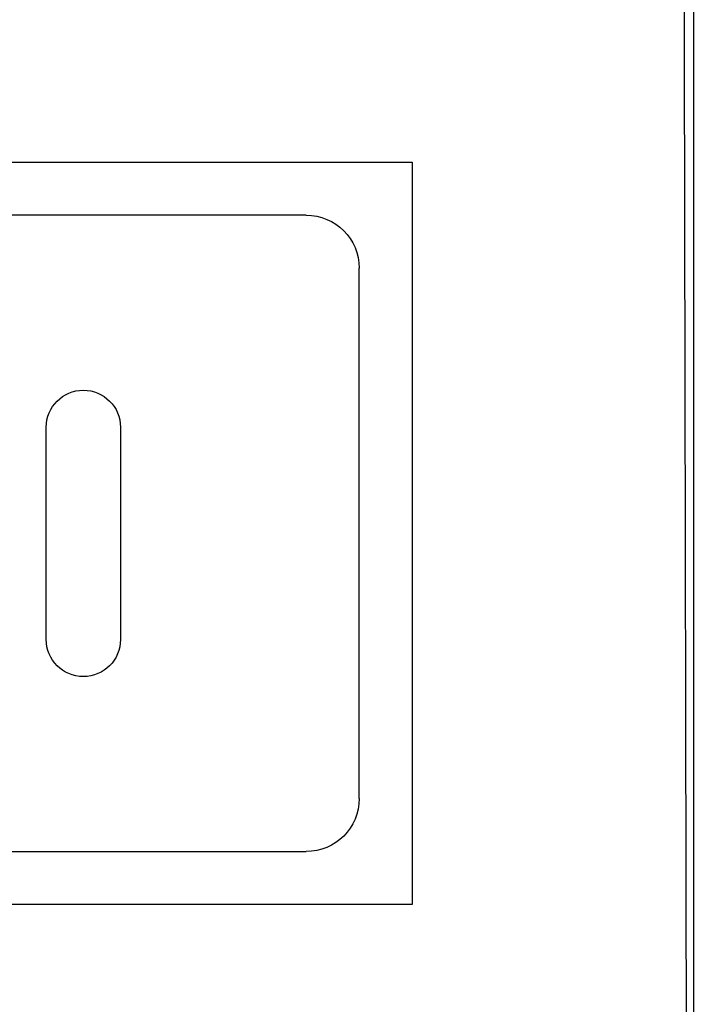
# Model space of a CAD drawing. Units: millimetres. Extents: x -61 to 61, y -42 to 42.
# Drawn here: x 24 to 28, y 13 to 18 of the extents above; entities that cross this region are included whole.
import ezdxf

# ---------------------------------------------------------------- set-up
doc = ezdxf.new("R2010")
doc.units = ezdxf.units.MM
doc.header["$MEASUREMENT"] = 0
doc.layers.add('Ilustrace', color=7, linetype='Continuous')

msp = doc.modelspace()

# ---------------------------------------------------------------- linework, layer by layer
at = {"layer": 'Ilustrace', "color": 250, "lineweight": 30}
for points, knots in [([(28.3558, -17.4849), (28.3558, -17.4849), (28.3558, -17.3632), (28.3558, -17.3632), (28.3558, -17.3632), (28.3558, -17.3632), (28.3558, 21.9554), (28.3558, 21.9554), (28.3558, 21.9554), (28.3558, 21.9554), (28.3558, 22.0771), (28.3558, 22.0771)], [0, 0, 0, 0, 0.25, 0.25, 0.25, 0.25, 0.5, 0.5, 0.5, 0.5, 1, 1, 1, 1]), ([(24.6465, 16.1419), (24.6465, 16.2594), (24.7417, 16.3547), (24.8592, 16.3547), (24.8592, 16.3547), (24.9767, 16.3547), (25.072, 16.2594), (25.072, 16.1419)], [0, 0, 0, 0, 0.333333, 0.333333, 0.333333, 0.333333, 1, 1, 1, 1]), ([(25.072, 14.9261), (25.072, 14.8086), (24.9767, 14.7134), (24.8592, 14.7134), (24.8592, 14.7134), (24.7417, 14.7134), (24.6465, 14.8086), (24.6465, 14.9261)], [0, 0, 0, 0, 0.333333, 0.333333, 0.333333, 0.333333, 1, 1, 1, 1])]:
    msp.add_open_spline(points, degree=3, knots=knots, dxfattribs=at)
at = {"layer": 'Ilustrace', "color": 253}
msp.add_open_spline([(23.403, 21.9684), (23.403, 21.9684), (28.3062, 21.9477), (28.3062, 21.9477), (28.3062, 21.9477), (28.3062, 21.9477), (28.302, 19.2399), (28.302, 19.2399), (28.302, 19.2399), (28.302, 19.2399), (28.3764, -17.6365), (28.3764, -17.6365), (28.3764, -17.6365), (28.3764, -17.6365), (28.3443, -17.7691), (28.3443, -17.7691), (28.3443, -17.7691), (28.3443, -17.7691), (28.3029, -17.8642), (28.3029, -17.8642), (28.3029, -17.8642), (28.3029, -17.8642), (28.2347, -17.9179), (28.2347, -17.9179), (28.2347, -17.9179), (28.2347, -17.9179), (28.1003, -17.9552), (28.1003, -17.9552), (28.1003, -17.9552), (28.1003, -17.9552), (20.9625, -17.9549), (20.9625, -17.9549), (20.9625, -17.9549), (20.9625, -17.9549), (20.9542, -17.5828), (20.9542, -17.5828), (20.9542, -17.5828), (20.9542, -17.5828), (20.9129, -17.4588), (20.9129, -17.4588), (20.9129, -17.4588), (20.9129, -17.4588), (20.8054, -17.3761), (20.8054, -17.3761), (20.8054, -17.3761), (20.8054, -17.3761), (20.6814, -17.2521), (20.6814, -17.2521), (20.6814, -17.2521), (20.6814, -17.2521), (20.6566, -17.1198), (20.6566, -17.1198), (20.6566, -17.1198), (20.6566, -17.1198), (20.6641, 21.9732), (20.6641, 21.9732), (20.6641, 21.9732), (20.6641, 21.9732), (23.403, 21.9684), (23.403, 21.9684)], degree=3, knots=[0, 0, 0, 0, 0.0625, 0.0625, 0.0625, 0.0625, 0.125, 0.125, 0.125, 0.125, 0.1875, 0.1875, 0.1875, 0.1875, 0.25, 0.25, 0.25, 0.25, 0.3125, 0.3125, 0.3125, 0.3125, 0.375, 0.375, 0.375, 0.375, 0.4375, 0.4375, 0.4375, 0.4375, 0.5, 0.5, 0.5, 0.5, 0.5625, 0.5625, 0.5625, 0.5625, 0.625, 0.625, 0.625, 0.625, 0.6875, 0.6875, 0.6875, 0.6875, 0.75, 0.75, 0.75, 0.75, 0.8125, 0.8125, 0.8125, 0.8125, 0.875, 0.875, 0.875, 0.875, 1, 1, 1, 1], dxfattribs=at)
at = {"layer": 'Ilustrace', "color": 250, "lineweight": 30}
for points in [[(20.6726, 17.6616), (20.6726, 17.6616), (26.7437, 17.6616), (26.7437, 17.6616)], [(26.7437, 17.6616), (26.7437, 17.6616), (26.7437, 13.4064), (26.7437, 13.4064)], [(26.1358, 17.3577), (26.1358, 17.3577), (20.6726, 17.3577), (20.6726, 17.3577)], [(26.1358, 17.3577), (26.3037, 17.3577), (26.4397, 17.2216), (26.4397, 17.0537)], [(26.4397, 14.0143), (26.4397, 14.0143), (26.4397, 17.0537), (26.4397, 17.0537)], [(24.6465, 14.9261), (24.6465, 14.9261), (24.6465, 16.1419), (24.6465, 16.1419)], [(25.072, 16.1419), (25.072, 16.1419), (25.072, 14.9261), (25.072, 14.9261)], [(26.4397, 14.0143), (26.4397, 13.8465), (26.3037, 13.7104), (26.1358, 13.7104)], [(20.6726, 13.7104), (20.6726, 13.7104), (26.1358, 13.7104), (26.1358, 13.7104)], [(26.7437, 13.4064), (26.7437, 13.4064), (20.6726, 13.4064), (20.6726, 13.4064)]]:
    msp.add_open_spline(points, degree=3, dxfattribs=at)

doc.saveas('drawing.dxf')
